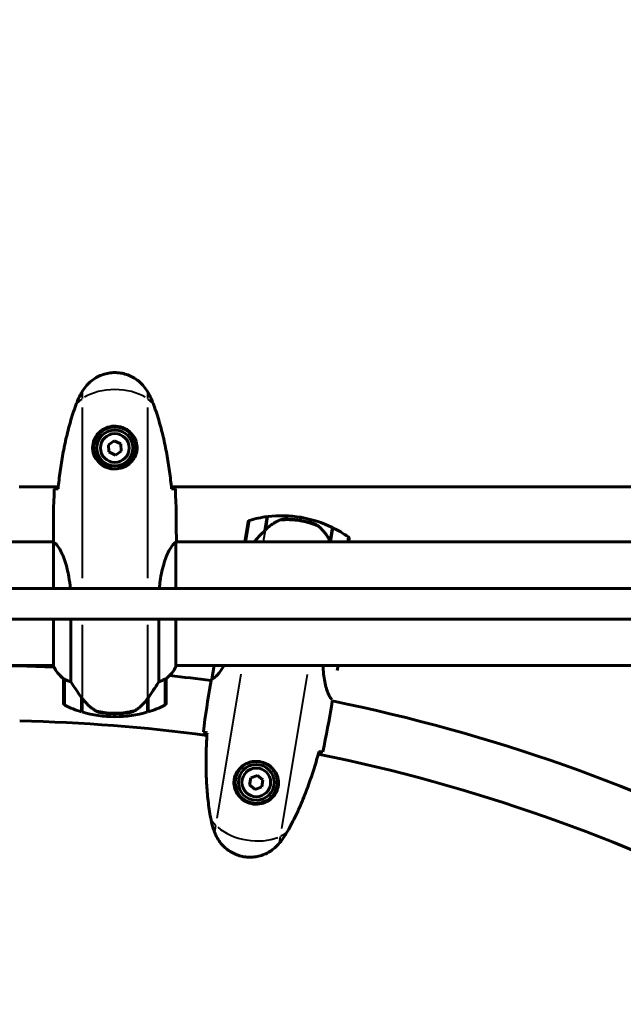
# Model space of a CAD drawing. Units: millimetres. Extents: x 6372 to 16065, y -1558 to 18270.
# Drawn here: x 9897 to 10191, y 6208 to 6688 of the extents above; entities that cross this region are included whole.
import ezdxf

# ---------------------------------------------------------------- set-up
doc = ezdxf.new("R2010")
doc.units = ezdxf.units.MM
doc.header["$LTSCALE"] = 110
doc.layers.add('Widoczne (ISO)', color=7, linetype='Continuous', lineweight=60)
doc.layers.add('Widoczne wąskie (ISO)', color=7, linetype='Continuous', lineweight=40)
doc.layers.add('Wymiar (ISO)', color=7, linetype='Continuous', lineweight=18, true_color=0x00803f)
doc.styles.add('Tekst etykiety (ISO)', font='tahoma.ttf')
doc.dimstyles.new('Domyślne (ISO)', dxfattribs={"dimscale": 110, "dimtxt": 3.5, "dimasz": 2.5, "dimexe": 3.175, "dimexo": 0, "dimgap": 0.762, "dimtad": 1, "dimtoh": 1, "dimdec": 0, "dimrnd": 1e-08, "dimzin": 0, "dimtxsty": 'Tekst etykiety (ISO)', "dimcen": 0.09, "dimdle": 10, "dimclrd": 256, "dimclre": 256, "dimclrt": 256, "dimadec": 0, "dimazin": 0, "dimtfac": 0.714286, "dimtdec": 0, "dimtmove": 0, "dimatfit": 3, "dimfxl": 0, "dimtolj": 1, "dimtzin": 0, "dimlwd": -1, "dimlwe": -1, "dimarcsym": 0})

# ---------------------------------------------------------------- blocks, each defined once
blk = doc.blocks.new('*D8')
at = {"layer": 'Defpoints', "color": 0, "transparency": 16777216}
for p in [(7233.08, 10241.8), (14947.37, 7168.4), (7233.08, 6518.4)]:
    blk.add_point(p, dxfattribs=at)
at = {"layer": 'Wymiar (ISO)', "transparency": 16777216}
for p, q in [((7233.08, 6518.4), (7233.08, 10591.05)), ((14947.37, 7168.4), (14947.37, 10591.05)), ((14672.37, 10241.8), (7508.08, 10241.8))]:
    blk.add_line(p, q, dxfattribs=at)
for points in [[(7508.08, 10287.64), (7508.08, 10195.97), (7233.08, 10241.8)], [(14672.37, 10287.64), (14672.37, 10195.97), (14947.37, 10241.8)]]:
    blk.add_solid(points, dxfattribs=at)
at = {"layer": 'Wymiar (ISO)', "transparency": 16777216, "insert": (11090.22, 10711.92), "char_height": 385, "attachment_point": 2, "style": 'Tekst etykiety (ISO)'}
blk.add_mtext('\\A1;7714', dxfattribs=at)
blk = doc.blocks.new('*D10')
at = {"layer": 'Defpoints', "color": 0, "transparency": 16777216}
for p in [(13083.12, 6638.4), (8252.36, 5903.15), (13083.12, 2021.68)]:
    blk.add_point(p, dxfattribs=at)
at = {"layer": 'Wymiar (ISO)', "transparency": 16777216}
for p, q in [((13083.12, 6638.4), (13083.12, 1672.43)), ((8252.36, 5903.15), (8252.36, 1672.43)), ((8527.36, 2021.68), (12808.12, 2021.68))]:
    blk.add_line(p, q, dxfattribs=at)
for points in [[(8527.36, 2067.52), (8527.36, 1975.85), (8252.36, 2021.68)], [(12808.12, 2067.52), (12808.12, 1975.85), (13083.12, 2021.68)]]:
    blk.add_solid(points, dxfattribs=at)
at = {"layer": 'Wymiar (ISO)', "transparency": 16777216, "insert": (10667.74, 2508.09), "char_height": 385, "attachment_point": 2, "style": 'Tekst etykiety (ISO)'}
blk.add_mtext('\\A1;4831', dxfattribs=at)

msp = doc.modelspace()

# ---------------------------------------------------------------- linework, layer by layer
at = {"layer": 'Widoczne (ISO)'}
for p, q in [((9942.96, 6482.86), (9940.1, 6480.9)), ((9946.08, 6481.36), (9942.96, 6482.86)), ((9940.1, 6480.9), (9940.37, 6477.45)), ((9940.37, 6477.45), (9943.49, 6475.95)), ((9943.49, 6475.95), (9946.35, 6477.91)), ((9946.35, 6477.91), (9946.08, 6481.36)), ((9941.23, 6469.35), (9941.23, 6470.37)), ((9945.23, 6470.37), (9945.23, 6469.35)), ((9896.51, 6460.4), (9915.63, 6460.4)), ((9970.82, 6460.4), (10555.63, 6460.4)), ((10008.22, 6443.3), (10006.58, 6433.55)), ((10016.45, 6439.18), (10017.58, 6445.89)), ((10016.69, 6439.42), (10017.78, 6445.92)), ((10033.95, 6445.57), (10033.7, 6444.09)), ((10033.7, 6444.09), (10033.95, 6445.57)), ((10049.34, 6440.62), (10048.22, 6433.94)), ((10049.53, 6440.53), (10048.4, 6433.81)), ((9913.23, 6435.85), (9913.23, 6434.1)), ((9973.23, 6435.85), (9973.23, 6434.1)), ((10048.4, 6433.81), (10048.37, 6433.62)), ((10057.28, 6433.55), (10057.53, 6435.02)), ((9913.31, 6433.55), (9867.82, 6433.55)), ((9913.32, 6433.5), (9913.32, 6410.9)), ((9972.95, 6410.9), (9972.95, 6433.27)), ((10553.31, 6433.55), (9973.07, 6433.55)), ((10284.72, 6410.9), (9842.57, 6410.9)), ((9842.57, 6395.9), (10284.72, 6395.9)), ((9913.32, 6395.9), (9913.32, 6372.99)), ((9921.74, 6365.35), (9921.74, 6395.9)), ((9964.71, 6395.9), (9964.71, 6365.35)), ((9972.95, 6372.7), (9972.95, 6395.9)), ((9913.32, 6373.25), (9867.82, 6373.25)), ((10553.32, 6373.25), (9972.95, 6373.25)), ((9973.13, 6372.99), (9973.13, 6373.25)), ((9991.67, 6373.25), (9990.56, 6366.65)), ((10051.72, 6370.82), (10052.13, 6373.25)), ((9918.23, 6366.75), (9918.23, 6354.75)), ((9968.23, 6354.75), (9968.23, 6366.75)), ((9989.85, 6364.15), (9990.14, 6365.88)), ((9927.03, 6357.46), (9927.03, 6357.65)), ((9927.03, 6350.64), (9927.03, 6357.46)), ((9927.03, 6357.38), (9927.22, 6357.38)), ((9927.03, 6356.89), (9927.23, 6356.89)), ((9927.23, 6350.58), (9927.23, 6357.36)), ((9959.23, 6357.17), (9959.23, 6350.58)), ((9959.23, 6356.89), (9959.43, 6356.89)), ((9959.37, 6357.38), (9959.43, 6357.38)), ((9959.43, 6357.46), (9959.43, 6350.64)), ((9927.23, 6356.67), (9927.03, 6356.67)), ((9927.03, 6356.14), (9927.23, 6356.14)), ((9927.03, 6356.08), (9927.23, 6356.08)), ((9927.23, 6355.81), (9927.03, 6355.81)), ((9927.03, 6355.7), (9927.23, 6355.7)), ((9959.43, 6356.67), (9959.23, 6356.67)), ((9959.23, 6356.14), (9959.43, 6356.14)), ((9959.23, 6356.08), (9959.43, 6356.08)), ((9959.43, 6355.81), (9959.23, 6355.81)), ((9959.23, 6355.7), (9959.43, 6355.7)), ((10049.03, 6354.21), (10049.32, 6355.94)), ((9943.23, 6349.75), (9943.23, 6348.25)), ((9943.23, 6348.25), (9943.23, 6349.75)), ((10009.55, 6318.43), (10008.98, 6315.02)), ((10012.8, 6319.65), (10009.55, 6318.43)), ((10015.47, 6317.44), (10012.8, 6319.65)), ((10008.98, 6315.02), (10011.65, 6312.81)), ((10011.65, 6312.81), (10014.9, 6314.02)), ((10014.9, 6314.02), (10015.47, 6317.44))]:
    msp.add_line(p, q, dxfattribs=at)
for centre, radius in [((9943.23, 6479.4), 8.75), ((9943.23, 6479.4), 7), ((10012.23, 6316.23), 8.75), ((10012.23, 6316.23), 7)]:
    msp.add_circle(centre, radius, dxfattribs=at)
for centre, radius, start, end in [((9943.23, 6479.4), 9.25, 201.2113, 257.5131), ((9943.23, 6479.4), 9.25, 282.4869, 338.7887), ((10009.2, 6443.13), 1, 106.2806, 170.4658), ((10024.65, 6390.23), 56.11, 97.2459, 106.2806), ((10024.65, 6390.23), 56.11, 80.4658, 97.0327), ((10024.65, 6390.23), 56.11, 63.8988, 80.4658), ((10024.65, 6390.23), 56.11, 54.651, 63.6856), ((10056.54, 6435.18), 1, 350.4658, 54.651), ((9878.23, 5518.4), 854.85, 87.63273, 90), ((9927.94, 6379.5), 16, 203.9755, 232.6307), ((9927.94, 6379.5), 16, 205.9828, 232.6307), ((9958.51, 6379.5), 16, 307.3693, 336.0245), ((9958.51, 6379.5), 16, 307.3693, 334.0172), ((9972.45, 6372.7), 0.5, 334.0172, 0), ((9972.73, 6372.7), 0.5, 35.3151, 63.6624), ((9919.23, 6366.75), 1, 178.5824, 180), ((9967.23, 6366.75), 1, 0, 1.4176), ((9878.23, 5518.4), 854.85, 82.47691, 83.83951), ((9919.23, 6354.75), 1, 180, 244.1852), ((9943.23, 6404.37), 56.11, 244.1852, 253.2199), ((9943.23, 6404.37), 56.11, 286.7801, 295.8148), ((9967.23, 6354.75), 1, 295.8148, 0), ((9878.23, 5518.4), 854.85, 47.01113, 78.45465), ((9943.23, 6404.37), 56.11, 253.433, 270), ((9943.23, 6404.37), 56.11, 270, 286.567), ((9878.23, 5518.4), 828.06, 82.37255, 88.7136), ((9878.23, 5518.4), 828.06, 46.90677, 78.559)]:
    msp.add_arc(centre, radius, start, end, dxfattribs=at)
for centre, major_axis in [((10047.51, 6432.43), (6.63, -13.72)), ((9927.68, 6358.97), (-8.81, 12.43))]:
    msp.add_ellipse(centre, major_axis=major_axis, ratio=0.085302, start_param=1.617054, end_param=1.638925, dxfattribs=at)
for points, knots in [([(9959.29, 6506.7), (9958.75, 6507.64), (9958.13, 6508.55), (9956.77, 6510.19), (9956.05, 6510.94), (9954.53, 6512.28), (9953.72, 6512.88), (9952.03, 6513.94), (9951.15, 6514.39), (9949.35, 6515.15), (9948.42, 6515.45), (9946.53, 6515.91), (9945.57, 6516.06), (9943.64, 6516.21), (9942.68, 6516.2), (9940.76, 6516.04), (9939.8, 6515.89), (9937.92, 6515.42), (9937, 6515.11), (9935.22, 6514.35), (9934.35, 6513.9), (9932.69, 6512.85), (9931.9, 6512.26), (9930.41, 6510.95), (9929.71, 6510.23), (9928.36, 6508.6), (9927.72, 6507.67), (9927.16, 6506.7)], [0, 0, 0, 0, 0.309737, 0.309737, 0.601073, 0.601073, 0.885288, 0.885288, 1.162586, 1.162586, 1.437627, 1.437627, 1.709863, 1.709863, 1.980965, 1.980965, 2.253779, 2.253779, 2.525671, 2.525671, 2.801201, 2.801201, 3.078831, 3.078831, 3.362527, 3.362527, 3.680704, 3.680704, 3.680704, 3.680704]), ([(9927.16, 6506.7), (9926.96, 6506.36), (9926.76, 6506.01), (9926.38, 6505.3), (9926.2, 6504.95), (9925.84, 6504.23), (9925.66, 6503.87), (9925.33, 6503.14), (9925.17, 6502.77), (9924.85, 6502.02), (9924.7, 6501.65), (9924.56, 6501.27)], [0, 0, 0, 0, 0.1171077, 0.1171077, 0.2342154, 0.2342154, 0.351323, 0.351323, 0.4684307, 0.4684307, 0.5855384, 0.5855384, 0.5855384, 0.5855384]), ([(9961.89, 6501.27), (9961.75, 6501.65), (9961.6, 6502.02), (9961.29, 6502.77), (9961.12, 6503.14), (9960.79, 6503.87), (9960.61, 6504.23), (9960.25, 6504.95), (9960.07, 6505.3), (9959.69, 6506.01), (9959.49, 6506.36), (9959.29, 6506.7)], [0, 0, 0, 0, 0.1171077, 0.1171077, 0.2342154, 0.2342154, 0.351323, 0.351323, 0.4684307, 0.4684307, 0.5855384, 0.5855384, 0.5855384, 0.5855384]), ([(9924.56, 6501.27), (9923.56, 6498.59), (9922.66, 6495.88), (9921.02, 6490.41), (9920.3, 6487.64), (9918.99, 6482.07), (9918.41, 6479.26), (9917.39, 6473.64), (9916.94, 6470.81), (9916.16, 6465.15), (9915.83, 6462.33), (9915.54, 6459.5)], [0, 0, 0, 0, 0.849868, 0.849868, 1.699736, 1.699736, 2.549604, 2.549604, 3.399472, 3.399472, 4.249236, 4.249236, 4.249236, 4.249236]), ([(9970.92, 6459.5), (9970.63, 6462.33), (9970.29, 6465.15), (9969.51, 6470.81), (9969.06, 6473.64), (9968.04, 6479.26), (9967.46, 6482.07), (9966.16, 6487.64), (9965.43, 6490.41), (9963.79, 6495.88), (9962.89, 6498.59), (9961.89, 6501.27)], [5.523572, 5.523572, 5.523572, 5.523572, 6.373336, 6.373336, 7.223204, 7.223204, 8.073072, 8.073072, 8.92294, 8.92294, 9.772808, 9.772808, 9.772808, 9.772808]), ([(9953.47, 6479.03), (9953.44, 6478.35), (9953.35, 6477.68), (9952.96, 6476.01), (9952.57, 6475.06), (9951.75, 6473.68), (9951.41, 6473.21), (9950.3, 6471.9), (9949.41, 6471.14), (9947.6, 6470.1), (9946.8, 6469.75), (9944.78, 6469.2), (9943.53, 6469.09), (9941.29, 6469.29), (9940.3, 6469.53), (9938.39, 6470.3), (9937.51, 6470.84), (9935.94, 6472.13), (9935.27, 6472.87), (9934.4, 6474.17), (9934.12, 6474.67), (9933.65, 6475.71), (9933.46, 6476.25), (9933.14, 6477.46), (9933.03, 6478.13), (9932.93, 6479.96), (9933.05, 6481.14), (9933.64, 6483.13), (9933.98, 6483.92), (9935.01, 6485.64), (9935.76, 6486.52), (9937.36, 6487.86), (9938.17, 6488.37), (9940.23, 6489.29), (9941.56, 6489.6), (9944.2, 6489.69), (9945.56, 6489.47), (9948.06, 6488.54), (9949.25, 6487.81), (9951.31, 6485.87), (9952.18, 6484.6), (9953.17, 6482.16), (9953.4, 6481.03), (9953.48, 6479.64), (9953.48, 6479.33), (9953.47, 6479.03)], [-6.909916, -6.909916, -6.909916, -6.909916, -6.678187, -6.678187, -6.307421, -6.307421, -6.099272, -6.099272, -5.691755, -5.691755, -5.410793, -5.410793, -5.04443, -5.04443, -4.733913, -4.733913, -4.389128, -4.389128, -4.031248, -4.031248, -3.824879, -3.824879, -3.618512, -3.618512, -3.383004, -3.383004, -3.001582, -3.001582, -2.738223, -2.738223, -2.395647, -2.395647, -2.112934, -2.112934, -1.715272, -1.715272, -1.315068, -1.315068, -0.909692, -0.909692, -0.460238, -0.460238, -0.101058, -0.101058, 0, 0, 0, 0]), ([(9934.6, 6476.06), (9934.66, 6476.16), (9934.72, 6476.26), (9934.84, 6476.44), (9934.89, 6476.52), (9934.94, 6476.6)], [24.65060247, 24.65060247, 24.65060247, 24.65060247, 24.68550538, 24.68550538, 24.71368244, 24.71368244, 24.71368244, 24.71368244]), ([(9951.51, 6476.6), (9951.56, 6476.52), (9951.62, 6476.44), (9951.73, 6476.26), (9951.79, 6476.16), (9951.85, 6476.06)], [26.68887189, 26.68887189, 26.68887189, 26.68887189, 26.71704895, 26.71704895, 26.75195186, 26.75195186, 26.75195186, 26.75195186]), ([(9913.69, 6459.4), (9913.92, 6459.42), (9914.23, 6459.44), (9914.82, 6459.47), (9915.04, 6459.48), (9915.27, 6459.49)], [34.7828406, 34.7828406, 34.7828406, 34.7828406, 35.3783959, 35.3783959, 35.6691337, 35.6691337, 35.6691337, 35.6691337]), ([(9971.18, 6459.49), (9971.41, 6459.48), (9971.63, 6459.47), (9972.22, 6459.44), (9972.53, 6459.42), (9972.76, 6459.4)], [9.0036319, 9.0036319, 9.0036319, 9.0036319, 9.2941564, 9.2941564, 9.8897117, 9.8897117, 9.8897117, 9.8897117]), ([(10023.11, 6443.98), (10022.54, 6443.71), (10021.97, 6443.41), (10019.66, 6442.06), (10018.07, 6440.8), (10016.69, 6439.42)], [0.5724832, 0.5724832, 0.5724832, 0.5724832, 0.6422282, 0.6422282, 0.8608733, 0.8608733, 0.8608733, 0.8608733]), ([(10023.11, 6443.98), (10023.71, 6444.27), (10024.36, 6444.49), (10025.79, 6444.76), (10026.54, 6444.81), (10027.32, 6444.77)], [0, 0, 0, 0, 0.2223532, 0.2223532, 0.4551306, 0.4551306, 0.4551306, 0.4551306]), ([(10039.26, 6442.85), (10039.09, 6442.89), (10038.91, 6442.95), (10038.4, 6443.08), (10038.05, 6443.17), (10037.27, 6443.37), (10036.85, 6443.47), (10035.92, 6443.67), (10035.43, 6443.77), (10034.51, 6443.95), (10034.1, 6444.02), (10033.7, 6444.09), (10033.44, 6444.13), (10033.17, 6444.18), (10032.48, 6444.28), (10032.08, 6444.34), (10031.48, 6444.41), (10031.27, 6444.44), (10030.67, 6444.51), (10030.32, 6444.55), (10029.73, 6444.6), (10029.48, 6444.63), (10028.89, 6444.68), (10028.58, 6444.7), (10028.04, 6444.73), (10027.81, 6444.75), (10027.5, 6444.76), (10027.41, 6444.77), (10027.32, 6444.77)], [6.914575, 6.914575, 6.914575, 6.914575, 7.025602, 7.025602, 7.185634, 7.185634, 7.334276, 7.334276, 7.470354, 7.470354, 7.570079, 7.570079, 7.570079, 7.635772, 7.635772, 7.74088, 7.74088, 7.801274, 7.801274, 7.91791, 7.91791, 8.016058, 8.016058, 8.170389, 8.170389, 8.327265, 8.327265, 8.406835, 8.406835, 8.406835, 8.406835]), ([(10016.69, 6439.42), (10015.57, 6438.29), (10014.43, 6437.12), (10012.76, 6435.36), (10012.18, 6434.74), (10011.45, 6433.95), (10011.27, 6433.75), (10011.09, 6433.55)], [0, 0, 0, 0, 0.4818267, 0.4818267, 0.7488197, 0.7488197, 0.8389667, 0.8389667, 0.8389667, 0.8389667]), ([(10043.04, 6440.84), (10042.83, 6441.03), (10042.61, 6441.21), (10042.15, 6441.54), (10041.91, 6441.7), (10041.42, 6441.99), (10041.16, 6442.12), (10040.64, 6442.37), (10040.37, 6442.48), (10039.82, 6442.68), (10039.54, 6442.77), (10039.26, 6442.85)], [0, 0, 0, 0, 0.0831461, 0.0831461, 0.1662923, 0.1662923, 0.2494384, 0.2494384, 0.3325845, 0.3325845, 0.4157306, 0.4157306, 0.4157306, 0.4157306]), ([(10048.22, 6433.93), (10047.96, 6434.46), (10047.68, 6434.98), (10047.08, 6436.01), (10046.76, 6436.5), (10046.1, 6437.46), (10045.75, 6437.93), (10045.02, 6438.82), (10044.65, 6439.25), (10043.86, 6440.07), (10043.46, 6440.47), (10043.04, 6440.84)], [0, 0, 0, 0, 0.1751235, 0.1751235, 0.3502469, 0.3502469, 0.5253704, 0.5253704, 0.7004938, 0.7004938, 0.8756173, 0.8756173, 0.8756173, 0.8756173]), ([(9913.32, 6433.5), (9913.26, 6433.77), (9913.23, 6433.97), (9913.23, 6434.1), (9913.23, 6434.1), (9913.23, 6434.1)], [2.9230718, 2.9230718, 2.9230718, 2.9230718, 3.1347187, 3.1347187, 3.136385, 3.136385, 3.136385, 3.136385]), ([(9972.95, 6433.19), (9972.97, 6433.26), (9973, 6433.33), (9973.05, 6433.48), (9973.07, 6433.55), (9973.12, 6433.68), (9973.14, 6433.74), (9973.17, 6433.83), (9973.18, 6433.87), (9973.2, 6433.93), (9973.2, 6433.95), (9973.21, 6433.99), (9973.23, 6434), (9973.23, 6434.1)], [9.0270792, 9.0270792, 9.0270792, 9.0270792, 9.1268237, 9.1268237, 9.259591, 9.259591, 9.3923584, 9.3923584, 9.5251257, 9.5251257, 9.5915094, 9.5915094, 9.6578931, 9.6578931, 9.6578931, 9.6578931]), ([(9973.14, 6433.55), (9973.2, 6433.8), (9973.23, 6433.98), (9973.23, 6434.1), (9973.23, 6434.1), (9973.23, 6434.1)], [2.936644, 2.936644, 2.936644, 2.936644, 3.1347187, 3.1347187, 3.136385, 3.136385, 3.136385, 3.136385]), ([(9913.32, 6433.5), (9913.46, 6433.41), (9913.78, 6433.25), (9914.61, 6432.48), (9915.09, 6431.94), (9916.58, 6429.73), (9917.6, 6427.72), (9919.38, 6422.86), (9920.2, 6419.87), (9921.1, 6414.71), (9921.34, 6412.84), (9921.51, 6410.9)], [0.437394, 0.437394, 0.437394, 0.437394, 1.335665, 1.335665, 2.108644, 2.108644, 3.44936, 3.44936, 4.840595, 4.840595, 5.581029, 5.581029, 5.581029, 5.581029]), ([(9964.95, 6410.9), (9965.05, 6412.13), (9965.18, 6413.33), (9965.82, 6417.87), (9966.53, 6420.93), (9968.19, 6426.13), (9969.11, 6428.2), (9970.76, 6431.16), (9971.47, 6432.08), (9972.4, 6433.02), (9972.69, 6433.23), (9972.9, 6433.36)], [0.735413, 0.735413, 0.735413, 0.735413, 1.115261, 1.115261, 2.198537, 2.198537, 3.266815, 3.266815, 4.24236, 4.24236, 4.896886, 4.896886, 4.896886, 4.896886]), ([(9972.95, 6433.29), (9972.95, 6433.29), (9972.95, 6433.29), (9972.95, 6433.3), (9972.95, 6433.3), (9972.95, 6433.31), (9972.94, 6433.32), (9972.94, 6433.34), (9972.93, 6433.35), (9972.92, 6433.37), (9972.91, 6433.36), (9972.9, 6433.36), (9972.9, 6433.36), (9972.9, 6433.36)], [-0.6769435, -0.6769435, -0.6769435, -0.6769435, -0.6754271, -0.6754271, -0.6691157, -0.6691157, -0.6591481, -0.6591481, -0.6186601, -0.6186601, -0.5430404, -0.5430404, -0.5428072, -0.5428072, -0.5428072, -0.5428072]), ([(9996.54, 6373.25), (9995.68, 6371.8), (9994.85, 6370.59), (9993.06, 6368.36), (9992.21, 6367.58), (9991.14, 6366.8), (9990.81, 6366.65), (9990.59, 6366.55)], [2.523872, 2.523872, 2.523872, 2.523872, 3.266815, 3.266815, 4.24236, 4.24236, 4.896886, 4.896886, 4.896886, 4.896886]), ([(10049.22, 6356.63), (10049.07, 6356.76), (10048.83, 6356.97), (10048.22, 6357.77), (10047.83, 6358.38), (10046.73, 6360.8), (10046.06, 6362.96), (10045.17, 6367.71), (10044.87, 6370.35), (10044.79, 6373.25)], [0.624227, 0.624227, 0.624227, 0.624227, 1.335665, 1.335665, 2.108644, 2.108644, 3.44936, 3.44936, 4.663334, 4.663334, 4.663334, 4.663334]), ([(9918.23, 6366.78), (9918.23, 6366.78), (9918.23, 6366.78), (9918.24, 6366.79), (9918.25, 6366.8), (9918.35, 6366.77), (9918.41, 6366.74), (9918.57, 6366.67), (9918.66, 6366.62), (9918.79, 6366.56)], [0, 0, 0, 0, 0.0892681, 0.0892681, 0.2434802, 0.2434802, 0.344433, 0.344433, 0.4329441, 0.4329441, 0.4329441, 0.4329441]), ([(9918.79, 6366.56), (9919.12, 6366.38), (9919.51, 6366.19), (9920.49, 6365.77), (9921.09, 6365.54), (9921.74, 6365.35)], [0, 0, 0, 0, 0.2028161, 0.2028161, 0.4461333, 0.4461333, 0.4461333, 0.4461333]), ([(9964.71, 6365.35), (9965.22, 6365.5), (9965.69, 6365.67), (9966.72, 6366.09), (9967.24, 6366.34), (9967.66, 6366.56)], [0.0001663, 0.0001663, 0.0001663, 0.0001663, 0.190884, 0.190884, 0.4484016, 0.4484016, 0.4484016, 0.4484016]), ([(9967.66, 6366.56), (9967.77, 6366.61), (9967.91, 6366.69), (9968.15, 6366.79), (9968.2, 6366.79), (9968.22, 6366.79), (9968.22, 6366.78), (9968.23, 6366.78), (9968.23, 6366.78), (9968.23, 6366.78)], [0, 0, 0, 0, 0.0649331, 0.0649331, 0.1383366, 0.1383366, 0.1704192, 0.1704192, 0.1962839, 0.1962839, 0.1962839, 0.1962839]), ([(9990.55, 6366.63), (9990.55, 6366.63), (9990.55, 6366.63), (9990.55, 6366.62), (9990.55, 6366.62), (9990.55, 6366.61), (9990.55, 6366.6), (9990.55, 6366.58), (9990.56, 6366.57), (9990.57, 6366.55), (9990.58, 6366.55), (9990.59, 6366.55), (9990.59, 6366.55), (9990.59, 6366.55)], [-0.6769435, -0.6769435, -0.6769435, -0.6769435, -0.6754271, -0.6754271, -0.6691157, -0.6691157, -0.6591481, -0.6591481, -0.6186601, -0.6186601, -0.5430404, -0.5430404, -0.5428072, -0.5428072, -0.5428072, -0.5428072]), ([(9921.74, 6365.35), (9921.94, 6365.04), (9922.14, 6364.71), (9923.09, 6363.24), (9923.92, 6361.97), (9925.52, 6359.6), (9926.27, 6358.52), (9927.03, 6357.46)], [-2.553905, -2.553905, -2.553905, -2.553905, -2.410923, -2.410923, -1.933986, -1.933986, -1.54469, -1.54469, -1.54469, -1.54469]), ([(9959.23, 6357.17), (9960.15, 6358.47), (9961.08, 6359.81), (9962.43, 6361.83), (9962.9, 6362.54), (9963.84, 6363.98), (9964.3, 6364.7), (9964.71, 6365.35)], [0, 0, 0, 0, 0.481827, 0.481827, 0.74882, 0.74882, 1.050013, 1.050013, 1.050013, 1.050013]), ([(9990.15, 6365.9), (9990.15, 6365.89), (9990.15, 6365.88), (9990.14, 6365.88), (9990.14, 6365.88), (9990.14, 6365.88)], [3.12541909, 3.12541909, 3.12541909, 3.12541909, 3.13471866, 3.13471866, 3.13638501, 3.13638501, 3.13638501, 3.13638501]), ([(9927.22, 6357.37), (9927.57, 6356.89), (9927.93, 6356.42), (9928.69, 6355.51), (9929.09, 6355.07), (9929.9, 6354.23), (9930.32, 6353.84), (9931.19, 6353.08), (9931.63, 6352.71), (9932.54, 6352.03), (9933.01, 6351.71), (9933.48, 6351.41)], [0, 0, 0, 0, 0.1751235, 0.1751235, 0.3502469, 0.3502469, 0.5253704, 0.5253704, 0.7004938, 0.7004938, 0.8756173, 0.8756173, 0.8756173, 0.8756173]), ([(9953.65, 6351.61), (9954.17, 6351.97), (9954.68, 6352.36), (9956.74, 6354.09), (9958.09, 6355.59), (9959.23, 6357.17)], [0.5724832, 0.5724832, 0.5724832, 0.5724832, 0.6422282, 0.6422282, 0.8608733, 0.8608733, 0.8608733, 0.8608733]), ([(10049.32, 6355.97), (10049.32, 6355.96), (10049.32, 6355.95), (10049.32, 6355.94), (10049.32, 6355.94), (10049.32, 6355.94)], [3.12010396, 3.12010396, 3.12010396, 3.12010396, 3.13471866, 3.13471866, 3.13638501, 3.13638501, 3.13638501, 3.13638501]), ([(9933.48, 6351.41), (9933.71, 6351.26), (9933.96, 6351.12), (9934.47, 6350.87), (9934.73, 6350.75), (9935.27, 6350.55), (9935.54, 6350.46), (9936.1, 6350.3), (9936.38, 6350.24), (9936.96, 6350.13), (9937.25, 6350.09), (9937.54, 6350.06)], [0, 0, 0, 0, 0.0831461, 0.0831461, 0.1662923, 0.1662923, 0.2494384, 0.2494384, 0.3325845, 0.3325845, 0.4157306, 0.4157306, 0.4157306, 0.4157306]), ([(9937.54, 6350.06), (9937.71, 6350.04), (9937.9, 6350.02), (9938.42, 6349.97), (9938.78, 6349.94), (9939.59, 6349.88), (9940.02, 6349.85), (9940.97, 6349.8), (9941.47, 6349.78), (9942.4, 6349.76), (9942.82, 6349.75), (9943.23, 6349.75), (9943.49, 6349.75), (9943.77, 6349.76), (9944.46, 6349.77), (9944.87, 6349.78), (9945.47, 6349.8), (9945.68, 6349.81), (9946.28, 6349.84), (9946.63, 6349.86), (9947.23, 6349.9), (9947.48, 6349.92), (9948.07, 6349.97), (9948.37, 6350), (9948.92, 6350.06), (9949.15, 6350.08), (9949.45, 6350.12), (9949.55, 6350.13), (9949.63, 6350.14)], [6.914575, 6.914575, 6.914575, 6.914575, 7.025602, 7.025602, 7.185634, 7.185634, 7.334276, 7.334276, 7.470354, 7.470354, 7.570079, 7.570079, 7.570079, 7.635772, 7.635772, 7.74088, 7.74088, 7.801274, 7.801274, 7.91791, 7.91791, 8.016058, 8.016058, 8.170389, 8.170389, 8.327265, 8.327265, 8.406835, 8.406835, 8.406835, 8.406835]), ([(9953.65, 6351.61), (9953.11, 6351.23), (9952.5, 6350.91), (9951.14, 6350.4), (9950.41, 6350.23), (9949.63, 6350.14)], [0, 0, 0, 0, 0.2223532, 0.2223532, 0.4551306, 0.4551306, 0.4551306, 0.4551306]), ([(9987.96, 6340.5), (9987.73, 6340.55), (9987.52, 6340.59), (9986.94, 6340.72), (9986.63, 6340.79), (9986.41, 6340.85)], [9.0036319, 9.0036319, 9.0036319, 9.0036319, 9.2941564, 9.2941564, 9.8897117, 9.8897117, 9.8897117, 9.8897117]), ([(9988.22, 6340.45), (9988.03, 6337.61), (9987.9, 6334.77), (9987.73, 6329.06), (9987.7, 6326.2), (9987.78, 6320.48), (9987.88, 6317.62), (9988.25, 6311.91), (9988.51, 6309.06), (9989.21, 6303.39), (9989.65, 6300.56), (9990.2, 6297.76)], [5.523572, 5.523572, 5.523572, 5.523572, 6.373336, 6.373336, 7.223204, 7.223204, 8.073072, 8.073072, 8.92294, 8.92294, 9.772808, 9.772808, 9.772808, 9.772808]), ([(10027.01, 6291.57), (10028.44, 6294.05), (10029.78, 6296.57), (10032.3, 6301.7), (10033.48, 6304.31), (10035.69, 6309.59), (10036.72, 6312.26), (10038.66, 6317.64), (10039.57, 6320.35), (10041.28, 6325.8), (10042.08, 6328.53), (10042.83, 6331.28)], [0, 0, 0, 0, 0.849868, 0.849868, 1.699736, 1.699736, 2.549604, 2.549604, 3.399472, 3.399472, 4.249236, 4.249236, 4.249236, 4.249236]), ([(10044.67, 6331.06), (10044.44, 6331.08), (10044.13, 6331.11), (10043.54, 6331.18), (10043.33, 6331.21), (10043.09, 6331.24)], [34.7828406, 34.7828406, 34.7828406, 34.7828406, 35.3783959, 35.3783959, 35.6691337, 35.6691337, 35.6691337, 35.6691337]), ([(10002.19, 6318.29), (10002.32, 6318.96), (10002.53, 6319.61), (10003.19, 6321.19), (10003.73, 6322.06), (10004.77, 6323.28), (10005.18, 6323.69), (10006.49, 6324.8), (10007.5, 6325.41), (10009.45, 6326.13), (10010.3, 6326.34), (10012.39, 6326.55), (10013.63, 6326.46), (10015.81, 6325.89), (10016.75, 6325.48), (10018.5, 6324.41), (10019.28, 6323.73), (10020.62, 6322.2), (10021.16, 6321.35), (10021.8, 6319.93), (10021.99, 6319.39), (10022.28, 6318.29), (10022.38, 6317.72), (10022.49, 6316.48), (10022.49, 6315.8), (10022.29, 6313.98), (10021.97, 6312.83), (10021.06, 6310.97), (10020.59, 6310.24), (10019.29, 6308.72), (10018.41, 6307.97), (10016.61, 6306.92), (10015.72, 6306.55), (10013.54, 6305.98), (10012.18, 6305.9), (10009.56, 6306.24), (10008.26, 6306.69), (10005.95, 6308.02), (10004.9, 6308.94), (10003.18, 6311.19), (10002.53, 6312.59), (10001.97, 6315.16), (10001.92, 6316.31), (10002.08, 6317.7), (10002.13, 6318), (10002.19, 6318.29)], [-6.909916, -6.909916, -6.909916, -6.909916, -6.678187, -6.678187, -6.307421, -6.307421, -6.099272, -6.099272, -5.691755, -5.691755, -5.410793, -5.410793, -5.04443, -5.04443, -4.733913, -4.733913, -4.389128, -4.389128, -4.031248, -4.031248, -3.824879, -3.824879, -3.618512, -3.618512, -3.383004, -3.383004, -3.001582, -3.001582, -2.738223, -2.738223, -2.395647, -2.395647, -2.112934, -2.112934, -1.715272, -1.715272, -1.315068, -1.315068, -0.909692, -0.909692, -0.460238, -0.460238, -0.101058, -0.101058, 0, 0, 0, 0]), ([(9990.2, 6297.76), (9990.28, 6297.36), (9990.36, 6296.97), (9990.54, 6296.18), (9990.64, 6295.79), (9990.86, 6295.01), (9990.97, 6294.63), (9991.2, 6293.86), (9991.33, 6293.48), (9991.59, 6292.72), (9991.72, 6292.34), (9991.86, 6291.97)], [0, 0, 0, 0, 0.1171077, 0.1171077, 0.2342154, 0.2342154, 0.351323, 0.351323, 0.4684307, 0.4684307, 0.5855384, 0.5855384, 0.5855384, 0.5855384]), ([(9991.86, 6291.97), (9992.24, 6290.95), (9992.7, 6289.96), (9993.76, 6288.11), (9994.35, 6287.26), (9995.64, 6285.68), (9996.33, 6284.96), (9997.82, 6283.63), (9998.62, 6283.04), (10000.27, 6281.99), (10001.13, 6281.54), (10002.92, 6280.78), (10003.84, 6280.47), (10005.72, 6280), (10006.67, 6279.85), (10008.59, 6279.69), (10009.56, 6279.69), (10011.49, 6279.84), (10012.45, 6279.99), (10014.33, 6280.44), (10015.26, 6280.74), (10017.07, 6281.5), (10017.95, 6281.95), (10019.64, 6283), (10020.44, 6283.59), (10022.05, 6284.98), (10022.84, 6285.79), (10023.55, 6286.65)], [0, 0, 0, 0, 0.309737, 0.309737, 0.601073, 0.601073, 0.885288, 0.885288, 1.162586, 1.162586, 1.437627, 1.437627, 1.709863, 1.709863, 1.980965, 1.980965, 2.253779, 2.253779, 2.525671, 2.525671, 2.801201, 2.801201, 3.078831, 3.078831, 3.362527, 3.362527, 3.680704, 3.680704, 3.680704, 3.680704]), ([(10023.55, 6286.65), (10023.8, 6286.96), (10024.05, 6287.27), (10024.55, 6287.9), (10024.79, 6288.22), (10025.26, 6288.87), (10025.49, 6289.2), (10025.95, 6289.86), (10026.17, 6290.2), (10026.6, 6290.88), (10026.81, 6291.22), (10027.01, 6291.57)], [0, 0, 0, 0, 0.1171077, 0.1171077, 0.2342154, 0.2342154, 0.351323, 0.351323, 0.4684307, 0.4684307, 0.5855384, 0.5855384, 0.5855384, 0.5855384])]:
    msp.add_open_spline(points, degree=3, knots=knots, dxfattribs=at)
for points in [[(9913.69, 6459.4), (9913.31, 6451.31), (9913.23, 6443.34), (9913.23, 6435.85)], [(9913.23, 6435.85), (9913.23, 6443.34), (9913.31, 6451.31), (9913.69, 6459.4)], [(9915.27, 6459.49), (9915.37, 6459.49), (9915.46, 6459.49), (9915.57, 6459.5)], [(9970.89, 6459.5), (9970.99, 6459.49), (9971.09, 6459.49), (9971.18, 6459.49)], [(9973.23, 6435.85), (9973.23, 6443.34), (9973.15, 6451.31), (9972.76, 6459.4)], [(9972.76, 6459.4), (9973.15, 6451.31), (9973.23, 6443.34), (9973.23, 6435.85)], [(10048.25, 6434.12), (10048.3, 6434.02), (10048.35, 6433.91), (10048.4, 6433.81)], [(10048.52, 6433.55), (10048.48, 6433.64), (10048.44, 6433.73), (10048.4, 6433.81)], [(9972.95, 6433.29), (9972.95, 6433.28), (9972.95, 6433.27), (9972.95, 6433.27)], [(9990.55, 6366.63), (9990.55, 6366.64), (9990.56, 6366.65), (9990.56, 6366.65)], [(9986.41, 6340.85), (9987.37, 6348.89), (9988.61, 6356.77), (9989.85, 6364.15)], [(9989.85, 6364.15), (9988.61, 6356.77), (9987.37, 6348.89), (9986.41, 6340.85)], [(9990.15, 6365.9), (9990.15, 6365.89), (9990.15, 6365.89), (9990.14, 6365.88)], [(10049.03, 6354.21), (10047.79, 6346.83), (10046.39, 6338.98), (10044.67, 6331.06)], [(10044.67, 6331.06), (10046.39, 6338.98), (10047.79, 6346.83), (10049.03, 6354.21)], [(9988.24, 6340.44), (9988.15, 6340.46), (9988.05, 6340.48), (9987.96, 6340.5)], [(10043.09, 6331.24), (10043, 6331.25), (10042.9, 6331.27), (10042.8, 6331.28)]]:
    msp.add_open_spline(points, degree=3, dxfattribs=at)
at = {"layer": 'Widoczne wąskie (ISO)'}
for p, q in [((9927.22, 6506.67), (9927.16, 6506.7)), ((9927.23, 6506.52), (9927.23, 6503.51)), ((9959.23, 6506.67), (9959.29, 6506.7)), ((9959.23, 6506.52), (9959.23, 6503.51)), ((9924.65, 6501.24), (9924.56, 6501.27)), ((9961.8, 6501.24), (9961.89, 6501.27)), ((9927.23, 6499.21), (9927.23, 6415.85)), ((9959.23, 6499.21), (9959.23, 6415.85)), ((10008.92, 6444.05), (10007.26, 6434.19)), ((10015.78, 6433.97), (10016.66, 6439.25)), ((10048.16, 6433.57), (10048.22, 6433.91)), ((10056.75, 6433.78), (10057.12, 6435.99)), ((9972.9, 6412.51), (9972.9, 6432.9)), ((9927.23, 6393.15), (9927.23, 6358.07)), ((9959.23, 6393.1), (9959.23, 6357.83)), ((9972.9, 6372.55), (9972.9, 6393.93)), ((9991.64, 6372.78), (9990.62, 6366.74)), ((9993.07, 6298.79), (10004.88, 6369.08)), ((10024.67, 6293.71), (10037.28, 6368.79)), ((9918.79, 6366.03), (9918.79, 6353.91)), ((9967.66, 6353.91), (9967.66, 6366.03)), ((9990.29, 6297.77), (9990.2, 6297.76)), ((9991.96, 6292.14), (9992.45, 6295.11)), ((9991.92, 6291.99), (9991.86, 6291.97)), ((10023.51, 6286.84), (10024.01, 6289.81)), ((10026.93, 6291.62), (10027.01, 6291.57)), ((10023.5, 6286.69), (10023.55, 6286.65))]:
    msp.add_line(p, q, dxfattribs=at)
for centre, major_axis, ratio, start_param, end_param in [((9943.23, 6496.46), (-20, 0), 0.571668, 3.877823, 5.546955), ((9983.23, 6479.31), (-70, 0), 0.571668, 5.642873, 5.700279), ((9903.23, 6479.31), (-70, 0), 0.571668, 3.724499, 3.781905), ((9953.97, 6479.02), (-0.5, 0.018), 0.449998, 4.251734, 6.176267), ((10042.7, 6440.47), (0.334, 0.372), 0.341312, 0.00743, 0.141176), ((10047.78, 6433.71), (0.449, 0.22), 0.068017, 0.00666, 0.126534), ((9927.63, 6357.66), (-0.406, -0.292), 0.068017, 0.00666, 0.126534), ((9933.75, 6351.83), (-0.267, -0.423), 0.341312, 0.00743, 0.141176), ((10001.7, 6318.39), (0.49, -0.101), 0.449998, 4.251734, 6.176267), ((10051.69, 6309.69), (69.03, -11.59), 0.571668, 3.724499, 3.781905), ((10009.4, 6299.41), (19.72, -3.31), 0.571668, 3.877823, 5.546955), ((9972.79, 6322.95), (69.03, -11.59), 0.571668, 5.642873, 5.700279)]:
    msp.add_ellipse(centre, major_axis=major_axis, ratio=ratio, start_param=start_param, end_param=end_param, dxfattribs=at)
for points, knots in [([(9928.28, 6508.29), (9928.95, 6509.22), (9929.7, 6510.1), (9932.01, 6512.34), (9933.77, 6513.55), (9937.71, 6515.37), (9939.98, 6515.94), (9944.6, 6516.19), (9947.02, 6515.84), (9951.27, 6514.34), (9953.2, 6513.23), (9956.1, 6510.83), (9957.22, 6509.61), (9958.17, 6508.29)], [-3.496669, -3.496669, -3.496669, -3.496669, -3.169004, -3.169004, -2.577736, -2.577736, -1.932042, -1.932042, -1.260855, -1.260855, -0.646909, -0.646909, -0.184035, -0.184035, -0.184035, -0.184035]), ([(9924.77, 6501.52), (9925.09, 6502.36), (9925.45, 6503.19), (9926.22, 6504.82), (9926.64, 6505.62), (9927.08, 6506.4)], [-0.5562615, -0.5562615, -0.5562615, -0.5562615, -0.2927692, -0.2927692, -0.0292769, -0.0292769, -0.0292769, -0.0292769]), ([(9959.37, 6506.4), (9959.81, 6505.62), (9960.23, 6504.82), (9961, 6503.19), (9961.36, 6502.36), (9961.68, 6501.52)], [-0.5562615, -0.5562615, -0.5562615, -0.5562615, -0.2927692, -0.2927692, -0.0292769, -0.0292769, -0.0292769, -0.0292769]), ([(9962.53, 6499.22), (9965.04, 6492.17), (9966.9, 6484.87), (9969.3, 6472.23), (9970.07, 6466.92), (9970.66, 6461.62)], [-9.560366, -9.560366, -9.560366, -9.560366, -7.329606, -7.329606, -5.736406, -5.736406, -5.736406, -5.736406]), ([(9954.24, 6479.2), (9954.26, 6479.51), (9954.25, 6479.83), (9954.17, 6481.3), (9953.92, 6482.49), (9952.86, 6485.06), (9951.93, 6486.4), (9949.7, 6488.44), (9948.42, 6489.22), (9945.74, 6490.2), (9944.27, 6490.44), (9941.43, 6490.34), (9940, 6490.01), (9937.79, 6489.04), (9936.92, 6488.5), (9935.2, 6487.08), (9934.39, 6486.16), (9933.28, 6484.34), (9932.91, 6483.51), (9932.28, 6481.41), (9932.15, 6480.17), (9932.26, 6478.25), (9932.38, 6477.54), (9932.72, 6476.28), (9932.92, 6475.71), (9933.43, 6474.61), (9933.73, 6474.09), (9934.66, 6472.73), (9935.38, 6471.95), (9937.07, 6470.6), (9938.03, 6470.04), (9940.08, 6469.24), (9941.14, 6468.98), (9943.56, 6468.77), (9944.89, 6468.89), (9947.07, 6469.47), (9947.93, 6469.83), (9949.88, 6470.91), (9950.83, 6471.71), (9952.03, 6473.09), (9952.4, 6473.58), (9953.27, 6475.02), (9953.69, 6476.02), (9954.12, 6477.77), (9954.22, 6478.48), (9954.24, 6479.2)], [0, 0, 0, 0, 0.101058, 0.101058, 0.460238, 0.460238, 0.909692, 0.909692, 1.315068, 1.315068, 1.715272, 1.715272, 2.112934, 2.112934, 2.395647, 2.395647, 2.738223, 2.738223, 3.001582, 3.001582, 3.383004, 3.383004, 3.618512, 3.618512, 3.824879, 3.824879, 4.031248, 4.031248, 4.389128, 4.389128, 4.733913, 4.733913, 5.04443, 5.04443, 5.410793, 5.410793, 5.691755, 5.691755, 6.099272, 6.099272, 6.307421, 6.307421, 6.678187, 6.678187, 6.909916, 6.909916, 6.909916, 6.909916]), ([(10023.57, 6444.05), (10023.58, 6444.05), (10023.58, 6444.05), (10023.93, 6444.09), (10024.32, 6444.13), (10025.23, 6444.21), (10025.74, 6444.24), (10026.72, 6444.27), (10027.13, 6444.28), (10028.11, 6444.27), (10028.69, 6444.26), (10029.66, 6444.21), (10030.01, 6444.19), (10030.99, 6444.11), (10031.66, 6444.04), (10032.78, 6443.89), (10033.21, 6443.82), (10033.64, 6443.75), (10034.3, 6443.64), (10034.96, 6443.51), (10036.44, 6443.18), (10037.23, 6442.98), (10038.73, 6442.54), (10039.41, 6442.32), (10040.66, 6441.87), (10041.21, 6441.65), (10041.98, 6441.33), (10042.24, 6441.22), (10042.48, 6441.11)], [-8.329726, -8.329726, -8.329726, -8.329726, -8.327265, -8.327265, -8.170389, -8.170389, -8.016058, -8.016058, -7.91791, -7.91791, -7.801274, -7.801274, -7.74088, -7.74088, -7.635772, -7.635772, -7.570079, -7.570079, -7.570079, -7.470354, -7.470354, -7.334276, -7.334276, -7.185634, -7.185634, -7.025602, -7.025602, -6.92831, -6.92831, -6.92831, -6.92831]), ([(10039.47, 6442.79), (10040.1, 6442.6), (10040.71, 6442.35), (10041.85, 6441.75), (10042.39, 6441.4), (10042.86, 6440.99)], [-0.3949441, -0.3949441, -0.3949441, -0.3949441, -0.2078653, -0.2078653, -0.0207865, -0.0207865, -0.0207865, -0.0207865]), ([(10043.33, 6440.57), (10044.26, 6439.71), (10045.12, 6438.75), (10046.69, 6436.66), (10047.4, 6435.52), (10048.02, 6434.33)], [-0.8318364, -0.8318364, -0.8318364, -0.8318364, -0.4378087, -0.4378087, -0.0437809, -0.0437809, -0.0437809, -0.0437809]), ([(9973.23, 6434.1), (9973.22, 6434.05), (9973.15, 6433.85), (9973.02, 6433.49), (9973.02, 6433.48), (9973.02, 6433.48)], [-9.6276823, -9.6276823, -9.6276823, -9.6276823, -9.0889572, -9.0889572, -9.0838886, -9.0838886, -9.0838886, -9.0838886]), ([(9990.15, 6365.88), (9990.16, 6365.92), (9990.27, 6366.11), (9990.45, 6366.45), (9990.45, 6366.45), (9990.45, 6366.45)], [-9.6276823, -9.6276823, -9.6276823, -9.6276823, -9.0889572, -9.0889572, -9.0838886, -9.0838886, -9.0838886, -9.0838886]), ([(9933.15, 6351.63), (9932.09, 6352.33), (9931.08, 6353.13), (9929.19, 6354.93), (9928.29, 6355.93), (9927.49, 6357.01)], [-0.8318364, -0.8318364, -0.8318364, -0.8318364, -0.4378087, -0.4378087, -0.0437809, -0.0437809, -0.0437809, -0.0437809]), ([(9937.32, 6350.08), (9936.67, 6350.16), (9936.02, 6350.3), (9934.8, 6350.71), (9934.21, 6350.97), (9933.68, 6351.29)], [-0.3949441, -0.3949441, -0.3949441, -0.3949441, -0.2078653, -0.2078653, -0.0207865, -0.0207865, -0.0207865, -0.0207865]), ([(9953.21, 6351.47), (9953.2, 6351.47), (9953.2, 6351.47), (9952.86, 6351.37), (9952.48, 6351.27), (9951.6, 6351.04), (9951.1, 6350.93), (9950.14, 6350.73), (9949.74, 6350.66), (9948.77, 6350.5), (9948.2, 6350.42), (9947.23, 6350.3), (9946.88, 6350.27), (9945.9, 6350.18), (9945.23, 6350.14), (9944.11, 6350.1), (9943.66, 6350.1), (9943.23, 6350.1), (9942.56, 6350.1), (9941.89, 6350.12), (9940.37, 6350.19), (9939.56, 6350.26), (9938.01, 6350.45), (9937.3, 6350.55), (9936, 6350.79), (9935.41, 6350.91), (9934.61, 6351.1), (9934.33, 6351.17), (9934.07, 6351.24)], [-8.329726, -8.329726, -8.329726, -8.329726, -8.327265, -8.327265, -8.170389, -8.170389, -8.016058, -8.016058, -7.91791, -7.91791, -7.801274, -7.801274, -7.74088, -7.74088, -7.635772, -7.635772, -7.570079, -7.570079, -7.570079, -7.470354, -7.470354, -7.334276, -7.334276, -7.185634, -7.185634, -7.025602, -7.025602, -6.92831, -6.92831, -6.92831, -6.92831]), ([(9989.91, 6299.88), (9988.6, 6307.26), (9987.97, 6314.76), (9987.7, 6327.63), (9987.82, 6332.99), (9988.12, 6338.31)], [-9.560366, -9.560366, -9.560366, -9.560366, -7.329606, -7.329606, -5.736406, -5.736406, -5.736406, -5.736406]), ([(10001.39, 6318.26), (10001.33, 6317.95), (10001.28, 6317.64), (10001.12, 6316.18), (10001.17, 6314.96), (10001.79, 6312.25), (10002.49, 6310.77), (10004.34, 6308.39), (10005.47, 6307.41), (10007.96, 6306), (10009.36, 6305.52), (10012.18, 6305.15), (10013.65, 6305.23), (10015.99, 6305.83), (10016.94, 6306.21), (10018.87, 6307.33), (10019.82, 6308.11), (10021.21, 6309.72), (10021.72, 6310.48), (10022.69, 6312.43), (10023.02, 6313.64), (10023.23, 6315.55), (10023.23, 6316.27), (10023.11, 6317.57), (10023, 6318.17), (10022.68, 6319.33), (10022.47, 6319.9), (10021.78, 6321.39), (10021.19, 6322.28), (10019.75, 6323.89), (10018.91, 6324.6), (10017.01, 6325.74), (10016.01, 6326.17), (10013.66, 6326.77), (10012.32, 6326.87), (10010.09, 6326.67), (10009.17, 6326.46), (10007.07, 6325.7), (10006, 6325.07), (10004.59, 6323.92), (10004.15, 6323.49), (10003.04, 6322.21), (10002.46, 6321.3), (10001.75, 6319.64), (10001.54, 6318.97), (10001.39, 6318.26)], [0, 0, 0, 0, 0.101058, 0.101058, 0.460238, 0.460238, 0.909692, 0.909692, 1.315068, 1.315068, 1.715272, 1.715272, 2.112934, 2.112934, 2.395647, 2.395647, 2.738223, 2.738223, 3.001582, 3.001582, 3.383004, 3.383004, 3.618512, 3.618512, 3.824879, 3.824879, 4.031248, 4.031248, 4.389128, 4.389128, 4.733913, 4.733913, 5.04443, 5.04443, 5.410793, 5.410793, 5.691755, 5.691755, 6.099272, 6.099272, 6.307421, 6.307421, 6.678187, 6.678187, 6.909916, 6.909916, 6.909916, 6.909916]), ([(9991.83, 6292.28), (9991.53, 6293.12), (9991.25, 6293.98), (9990.75, 6295.71), (9990.54, 6296.59), (9990.36, 6297.48)], [-0.5562615, -0.5562615, -0.5562615, -0.5562615, -0.2927692, -0.2927692, -0.0292769, -0.0292769, -0.0292769, -0.0292769]), ([(10022.19, 6285.27), (10021.37, 6284.46), (10020.48, 6283.72), (10017.83, 6281.89), (10015.9, 6280.99), (10011.71, 6279.85), (10009.37, 6279.67), (10004.78, 6280.18), (10002.45, 6280.93), (9998.51, 6283.11), (9996.79, 6284.52), (9994.32, 6287.38), (9993.42, 6288.76), (9992.7, 6290.22)], [-3.496669, -3.496669, -3.496669, -3.496669, -3.169004, -3.169004, -2.577736, -2.577736, -1.932042, -1.932042, -1.260855, -1.260855, -0.646909, -0.646909, -0.184035, -0.184035, -0.184035, -0.184035]), ([(10026.77, 6291.37), (10026.31, 6290.58), (10025.82, 6289.82), (10024.78, 6288.35), (10024.24, 6287.63), (10023.68, 6286.93)], [-0.5562615, -0.5562615, -0.5562615, -0.5562615, -0.2927692, -0.2927692, -0.0292769, -0.0292769, -0.0292769, -0.0292769])]:
    msp.add_open_spline(points, degree=3, knots=knots, dxfattribs=at)
for points in [[(9915.79, 6461.62), (9917.22, 6474.34), (9919.61, 6487.13), (9923.93, 6499.22)], [(10048.23, 6433.91), (10048.27, 6433.82), (10048.32, 6433.73), (10048.36, 6433.64)], [(9972.99, 6433.41), (9972.98, 6433.37), (9972.96, 6433.33), (9972.95, 6433.29)], [(9990.49, 6366.52), (9990.51, 6366.55), (9990.53, 6366.59), (9990.55, 6366.63)], [(9927.22, 6357.38), (9927.16, 6357.47), (9927.1, 6357.55), (9927.04, 6357.63)], [(10042.23, 6329.23), (10038.72, 6316.92), (10034.24, 6304.7), (10027.98, 6293.49)]]:
    msp.add_open_spline(points, degree=3, dxfattribs=at)

# ---------------------------------------------------------------- dimensions: what is measured, and where the dimension line sits
at = {"layer": 'Wymiar (ISO)'}
dim = msp.add_linear_dim(base=(7233.08, 10241.8), p1=(14947.37, 7168.4), p2=(7233.08, 6518.4), dimstyle='Domyślne (ISO)', override={"dimtoh": 0, "dimdec": 0, "dimtp": 0, "dimtm": 0, "dimtdec": 0, "dimtofl": 0, "dimatfit": 1}, dxfattribs=at)
dim.commit()
dim.dimension.update_dxf_attribs({"geometry": '*D8', "text_midpoint": (11090.22, 10241.8), "dimtype": 160})
dim = msp.add_linear_dim(base=(13083.12, 2021.68), p1=(8252.36, 5903.15), p2=(13083.12, 6638.4), angle=180, dimstyle='Domyślne (ISO)', override={"dimtoh": 0, "dimdec": 0, "dimtp": 0, "dimtm": 0, "dimtdec": 0, "dimtofl": 0, "dimatfit": 1}, dxfattribs=at)
dim.commit()
dim.dimension.update_dxf_attribs({"geometry": '*D10', "text_midpoint": (10667.74, 2021.68), "dimtype": 160})

doc.saveas('drawing.dxf')
